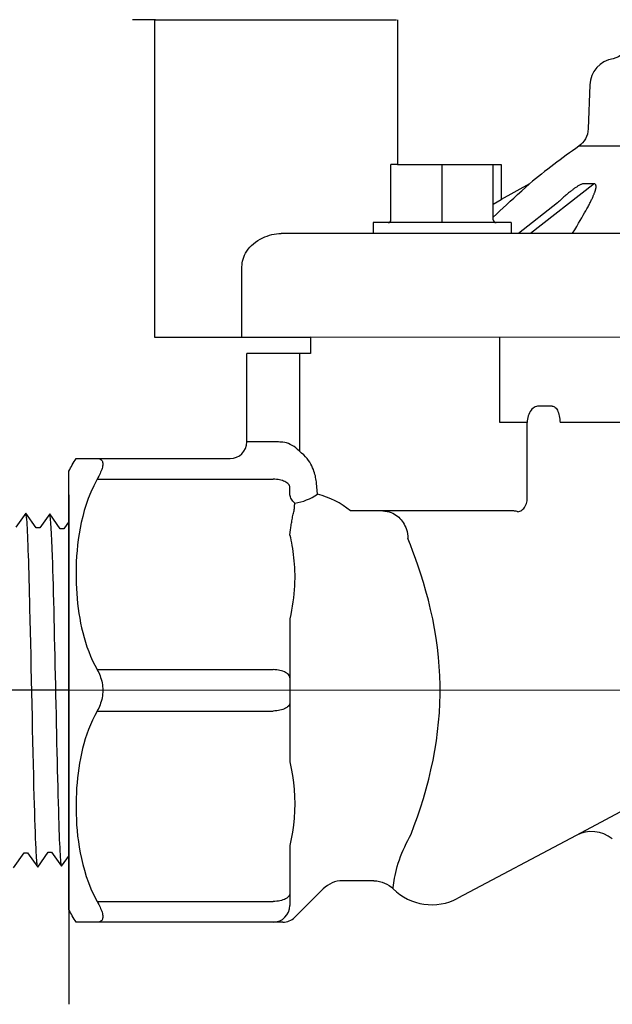
# Model space of a CAD drawing. Extents: x -3 to 172, y -18 to 47.
# Drawn here: x 144 to 146, y 14 to 17 of the extents above; entities that cross this region are included whole.
import ezdxf

# ---------------------------------------------------------------- set-up
doc = ezdxf.new("R2010")
doc.units = 0
doc.header["$MEASUREMENT"] = 0
doc.layers.add('1-hunter-unions not installed', color=70, linetype='Continuous', lineweight=30)
for name, color, linetype in [('HI-DETL-FINE', 4, 'Continuous'), ('HI-PROD-FINE', 249, 'Continuous'), ('HI-PROD-OTLN', 3, 'Continuous')]:
    doc.layers.add(name, color=color, linetype=linetype)
doc.layers.add('REF', color=5, linetype='Continuous', plot=False)

msp = doc.modelspace()

# ---------------------------------------------------------------- linework, layer by layer
at = {"layer": 'HI-DETL-FINE'}
msp.add_lwpolyline([(143.8043, 14.101), (143.843, 14.1548), (143.8553, 14.1548), (143.8916, 14.1037), (143.9299, 14.1575), (143.9422, 14.1575), (143.9783, 14.1064), (144.0169, 14.1602), (144.0292, 14.1602), (144.0655, 14.1091), (144.1038, 14.1629), (144.1161, 14.1629), (144.1521, 14.1118), (144.1908, 14.1656), (144.2031, 14.1656), (144.2394, 14.1145), (144.2778, 14.1683), (144.29, 14.1683), (144.3009, 14.1498), (144.3338, 14.1819), (144.3338, 15.3067), (144.2734, 15.3671), (144.2468, 15.3216), (144.2346, 15.3216), (144.1964, 15.3754), (144.1599, 15.3243), (144.1476, 15.3243), (144.1095, 15.3781), (144.0729, 15.3271), (144.0606, 15.3271), (144.0225, 15.3808), (143.986, 15.3298), (143.9737, 15.3298), (143.9356, 15.3836), (143.899, 15.3325), (143.8867, 15.3325), (143.8486, 15.3863), (143.812, 15.3352)], dxfattribs=at)
for points, knots in [([(143.8916, 14.1037), (143.8912, 14.1047), (143.8908, 14.1058), (143.89, 14.1102), (143.8895, 14.1146), (143.8878, 14.1319), (143.8867, 14.149), (143.8835, 14.2156), (143.8814, 14.2809), (143.874, 14.5521), (143.8689, 14.8273), (143.8602, 15.1871), (143.8566, 15.3024), (143.852, 15.3676), (143.8511, 15.3766), (143.8486, 15.3863)], [0.0255873, 0.0255873, 0.0255873, 0.0255873, 0.0369121, 0.0369121, 0.0738241, 0.0738241, 0.1476483, 0.1476483, 0.2952965, 0.2952965, 0.6524056, 0.6524056, 0.8993324, 0.8993324, 0.9662566, 0.9662566, 0.9662566, 0.9662566]), ([(143.9783, 14.1064), (143.9781, 14.1068), (143.978, 14.1072), (143.9776, 14.1093), (143.9773, 14.1111), (143.9764, 14.1174), (143.9758, 14.1231), (143.9735, 14.1526), (143.9717, 14.1894), (143.9659, 14.3538), (143.9618, 14.5385), (143.9536, 14.9165), (143.9495, 15.106), (143.9426, 15.313), (143.9393, 15.3682), (143.9356, 15.3836)], [0.0240831, 0.0240831, 0.0240831, 0.0240831, 0.0293984, 0.0293984, 0.0489974, 0.0489974, 0.0881952, 0.0881952, 0.2086036, 0.2086036, 0.4914247, 0.4914247, 0.7742458, 0.7742458, 0.9671633, 0.9671633, 0.9671633, 0.9671633]), ([(144.0655, 14.1091), (144.0651, 14.1101), (144.0647, 14.1111), (144.0639, 14.1152), (144.0634, 14.1194), (144.0618, 14.1358), (144.0608, 14.1519), (144.0576, 14.2151), (144.0555, 14.277), (144.0486, 14.5294), (144.0437, 14.782), (144.0351, 15.1444), (144.0314, 15.2717), (144.0266, 15.356), (144.0252, 15.3698), (144.0225, 15.3808)], [0.0256589, 0.0256589, 0.0256589, 0.0256589, 0.03606, 0.03606, 0.0721199, 0.0721199, 0.1442398, 0.1442398, 0.2884796, 0.2884796, 0.6256792, 0.6256792, 0.8783272, 0.8783272, 0.9661505, 0.9661505, 0.9661505, 0.9661505]), ([(144.1521, 14.1118), (144.152, 14.1122), (144.152, 14.1125), (144.1515, 14.1145), (144.1512, 14.1162), (144.1504, 14.1222), (144.1498, 14.1275), (144.1475, 14.1556), (144.1458, 14.1906), (144.1397, 14.3575), (144.1353, 14.5575), (144.1265, 14.9584), (144.1222, 15.1541), (144.1155, 15.326), (144.1128, 15.3646), (144.1095, 15.3781)], [0.0241904, 0.0241904, 0.0241904, 0.0241904, 0.0287035, 0.0287035, 0.0478392, 0.0478392, 0.0861106, 0.0861106, 0.2041699, 0.2041699, 0.5066578, 0.5066578, 0.8091457, 0.8091457, 0.966789, 0.966789, 0.966789, 0.966789]), ([(144.2394, 14.1145), (144.239, 14.1155), (144.2386, 14.1166), (144.2378, 14.1209), (144.2373, 14.1253), (144.2356, 14.1424), (144.2346, 14.1592), (144.2313, 14.225), (144.2292, 14.2894), (144.2218, 14.5579), (144.2166, 14.8309), (144.2078, 15.1859), (144.2041, 15.2989), (144.1997, 15.3586), (144.1988, 15.3663), (144.1964, 15.3754)], [0.025823, 0.025823, 0.025823, 0.025823, 0.0369918, 0.0369918, 0.0739836, 0.0739836, 0.1479671, 0.1479671, 0.2959343, 0.2959343, 0.6554419, 0.6554419, 0.9053139, 0.9053139, 0.9661857, 0.9661857, 0.9661857, 0.9661857]), ([(144.3009, 14.1498), (144.3007, 14.1503), (144.3003, 14.1513), (144.2996, 14.1578), (144.2988, 14.1686), (144.2981, 14.1836), (144.2973, 14.2024), (144.2966, 14.225), (144.2958, 14.2516), (144.2951, 14.2818), (144.2943, 14.315), (144.2936, 14.3513), (144.2928, 14.3907), (144.2921, 14.4328), (144.2913, 14.4768), (144.2906, 14.5228), (144.2898, 14.5709), (144.2891, 14.6203), (144.2883, 14.6703), (144.2876, 14.7209), (144.2868, 14.7723), (144.2861, 14.8236), (144.2853, 14.874), (144.2846, 14.9236), (144.2838, 14.9725), (144.2831, 15.02), (144.2823, 15.0651), (144.2816, 15.1082), (144.2808, 15.1492), (144.2801, 15.1874), (144.2793, 15.2222), (144.2786, 15.2538), (144.2778, 15.2821), (144.2771, 15.3067), (144.2763, 15.3272), (144.2756, 15.3437), (144.2748, 15.3562), (144.2741, 15.3639), (144.2734, 15.3671)], [0, 0, 0, 0, 0.020659, 0.046786, 0.073665, 0.100545, 0.126804, 0.153062, 0.180077, 0.207091, 0.233481, 0.259871, 0.28702, 0.314169, 0.34069, 0.367211, 0.394494, 0.421778, 0.44843, 0.475082, 0.5025, 0.529918, 0.556701, 0.583484, 0.611036, 0.638589, 0.665505, 0.69242, 0.72011, 0.747799, 0.774848, 0.801896, 0.829723, 0.857549, 0.88473, 0.911912, 0.939875, 1, 1, 1, 1])]:
    msp.add_open_spline(points, degree=3, knots=knots, dxfattribs=at)
at = {"layer": 'HI-PROD-FINE'}
for p, q in [((146.1738, 16.7155), (145.8522, 16.7155)), ((145.1714, 16.449), (145.1714, 16.649)), ((145.3569, 16.449), (145.3569, 16.649)), ((145.5424, 16.449), (145.5424, 16.649)), ((145.6453, 16.5537), (145.6737, 16.5796)), ((145.9023, 16.5754), (145.677, 16.399)), ((145.9064, 16.5796), (145.8702, 16.5796)), ((145.5424, 16.506), (145.5711, 16.522)), ((145.6037, 16.5162), (145.6166, 16.5279)), ((145.6166, 16.5279), (145.6302, 16.5401)), ((145.6302, 16.5401), (145.6453, 16.5537)), ((145.5665, 16.4817), (145.5784, 16.4928)), ((145.5784, 16.4928), (145.5896, 16.5032)), ((145.5896, 16.5032), (145.6037, 16.5162)), ((145.8775, 16.4817), (145.8816, 16.4892)), ((145.8816, 16.4892), (145.8855, 16.4964)), ((145.5424, 16.4588), (145.5537, 16.4696)), ((145.5537, 16.4696), (145.5665, 16.4817)), ((145.8575, 16.4467), (145.8631, 16.4563)), ((145.8631, 16.4563), (145.8683, 16.4653)), ((145.8683, 16.4653), (145.8731, 16.4738)), ((145.8731, 16.4738), (145.8775, 16.4817)), ((145.1069, 16.439), (145.1069, 16.399)), ((145.6069, 16.439), (145.1069, 16.439)), ((145.6069, 16.439), (145.6069, 16.399)), ((145.8373, 16.4132), (145.8447, 16.4252)), ((145.8447, 16.4252), (145.8513, 16.4363)), ((145.8513, 16.4363), (145.8575, 16.4467)), ((144.6317, 16.024), (144.6317, 16.279)), ((145.5663, 15.714), (145.5663, 16.024)), ((144.8397, 15.964), (144.8397, 15.6102)), ((145.665, 15.714), (145.5663, 15.714)), ((145.665, 15.4303), (145.665, 15.714)), ((147.0262, 15.714), (145.7841, 15.714)), ((144.7569, 15.644), (144.6491, 15.644)), ((147.2286, 14.9554), (145.842, 14.2181))]:
    msp.add_line(p, q, dxfattribs=at)
for points in [[(144.3181, 17.174), (145.1921, 17.174)], [(145.1951, 16.649), (145.1714, 16.649)], [(145.8702, 16.5796), (145.8686, 16.5795), (145.8668, 16.5792), (145.865, 16.5787), (145.8631, 16.5781), (145.861, 16.5773), (145.8589, 16.5764), (145.8567, 16.5754), (145.8545, 16.5743), (145.8523, 16.5731), (145.8501, 16.5718), (145.8478, 16.5704), (145.8456, 16.569), (145.8434, 16.5676), (145.8411, 16.5661), (145.8389, 16.5646), (145.8367, 16.563), (145.8345, 16.5614), (145.8322, 16.5598), (145.8299, 16.558), (145.8276, 16.5563), (145.8252, 16.5545), (145.8228, 16.5526)], [(145.8855, 16.4964), (145.8873, 16.4998), (145.8891, 16.5032), (145.8908, 16.5066), (145.8925, 16.5098), (145.8941, 16.5131), (145.8956, 16.5162), (145.8972, 16.5193), (145.8986, 16.5223), (145.8999, 16.5251), (145.9012, 16.5279), (145.9024, 16.5305), (145.9036, 16.5331), (145.9046, 16.5355), (145.9056, 16.5379), (145.9066, 16.5401), (145.9075, 16.5423), (145.9083, 16.5444), (145.9091, 16.5464), (145.9098, 16.5483), (145.9104, 16.5502), (145.911, 16.552), (145.9116, 16.5537), (145.9121, 16.5553), (145.9125, 16.5569), (145.913, 16.5584), (145.9133, 16.5599), (145.9137, 16.5614), (145.914, 16.5628), (145.9142, 16.5641), (145.9144, 16.5654), (145.9146, 16.5667), (145.9147, 16.568), (145.9147, 16.5692), (145.9147, 16.5704), (145.9146, 16.5715), (145.9145, 16.5727), (145.9143, 16.5737), (145.9139, 16.5748), (145.9135, 16.5757), (145.913, 16.5766), (145.9124, 16.5773), (145.9117, 16.578), (145.9109, 16.5786), (145.9099, 16.579), (145.9089, 16.5793), (145.9077, 16.5795), (145.9064, 16.5796)], [(145.9064, 16.5796), (145.906, 16.579), (145.9055, 16.5785), (145.9051, 16.5781), (145.9046, 16.5776), (145.9042, 16.5771), (145.9037, 16.5767), (145.9032, 16.5762), (145.9027, 16.5758), (145.9023, 16.5754)], [(145.8153, 16.5465), (145.8126, 16.5443), (145.8099, 16.542), (145.8072, 16.5396), (145.8043, 16.5372), (145.8014, 16.5346), (145.7984, 16.5319), (145.7953, 16.5292), (145.7921, 16.5263), (145.7889, 16.5233), (145.7855, 16.5202), (145.7821, 16.517), (145.7786, 16.5137), (145.7754, 16.5105)], [(145.8228, 16.5526), (145.8203, 16.5506), (145.8178, 16.5486), (145.8153, 16.5465)], [(145.7754, 16.5105), (145.6331, 16.399)], [(145.3569, 16.4421), (145.3569, 16.4437), (145.3569, 16.4447), (145.3569, 16.4457), (145.3568, 16.4468), (145.3568, 16.4479), (145.3569, 16.449)], [(145.3569, 16.4402), (145.3569, 16.4414), (145.3569, 16.4421)], [(145.3569, 16.439), (145.3569, 16.4391), (145.3569, 16.4392), (145.3569, 16.4395), (145.3569, 16.4398), (145.3569, 16.4402)], [(145.8286, 16.399), (145.8293, 16.4003), (145.8373, 16.4132)], [(144.6317, 16.279), (144.6319, 16.2857), (144.6327, 16.2925), (144.6339, 16.2995), (144.6358, 16.3065), (144.6382, 16.3137), (144.6413, 16.3209), (144.645, 16.3282), (144.6495, 16.3354), (144.6546, 16.3425), (144.6603, 16.3493), (144.6667, 16.356), (144.6736, 16.3623), (144.681, 16.3682), (144.6889, 16.3736), (144.6971, 16.3786), (144.7055, 16.383), (144.7142, 16.3869), (144.7229, 16.3902), (144.7316, 16.393), (144.7403, 16.3952), (144.7489, 16.3969), (144.7574, 16.3981), (144.7657, 16.3988), (144.7739, 16.399)], [(147.7034, 16.399), (144.7739, 16.399)], [(147.8551, 16.022), (144.8801, 16.024)], [(145.7074, 15.774), (145.703, 15.7737), (145.6986, 15.7727), (145.6943, 15.7711), (145.6902, 15.7689)], [(145.7551, 15.774), (145.7074, 15.774)], [(145.7551, 15.774), (145.7581, 15.7737), (145.7611, 15.7727), (145.764, 15.7711), (145.7669, 15.7689), (145.7696, 15.766), (145.7721, 15.7626), (145.7745, 15.7586), (145.7766, 15.7542), (145.7785, 15.7493), (145.7802, 15.744), (145.7815, 15.7384), (145.7826, 15.7326), (145.7834, 15.7265), (145.7839, 15.7203), (145.7841, 15.714)], [(145.6902, 15.7689), (145.6862, 15.766), (145.6825, 15.7626), (145.679, 15.7586), (145.6759, 15.7542), (145.6731, 15.7493), (145.6707, 15.744), (145.6687, 15.7384), (145.6671, 15.7326), (145.6659, 15.7265), (145.6652, 15.7203), (145.665, 15.714)], [(144.7798, 15.6429), (144.7761, 15.6433), (144.7724, 15.6435), (144.7686, 15.6437), (144.7647, 15.6439), (144.7608, 15.644), (144.7569, 15.644)], [(144.8397, 15.6102), (144.8334, 15.6166), (144.827, 15.6223), (144.8204, 15.6274), (144.8137, 15.6317), (144.8069, 15.6353), (144.8001, 15.6382), (144.7934, 15.6405), (144.7866, 15.642), (144.7798, 15.6429)], [(145.6315, 15.3914), (145.6352, 15.3919), (145.6389, 15.393), (145.6425, 15.3948), (145.6461, 15.3971), (145.6495, 15.4), (145.6527, 15.4033), (145.6557, 15.4071), (145.6583, 15.4113), (145.6606, 15.4158), (145.6625, 15.4205), (145.664, 15.4254), (145.665, 15.4303)], [(145.6315, 15.3914), (145.6286, 15.3922), (145.6256, 15.3928), (145.6226, 15.3934), (145.6196, 15.3937), (145.6167, 15.394), (145.6137, 15.394)]]:
    msp.add_lwpolyline(points, dxfattribs=at)
for centre, start, end in [((145.1614, 16.449), 270, 0), ((145.5524, 16.449), 180, 270)]:
    msp.add_arc(centre, 0.01, start, end, dxfattribs=at)
at = {"layer": 'HI-PROD-OTLN'}
msp.add_lwpolyline([(146.2346, 17.34), (146.2186, 17.324), (146.0931, 17.324, 0.404026), (146.0331, 17.2661), (146.027, 17.09, -0.359618), (145.9763, 17.0328, 0.359617), (145.8918, 16.9375), (145.8862, 16.7782, -0.235276), (145.8522, 16.7155, 0.019728), (145.6737, 16.5796), (145.5711, 16.522)], format="xyb", dxfattribs=at)
for points in [[(144.3181, 17.174), (144.2356, 17.174)], [(144.3151, 17.174), (144.3151, 16.024), (144.6317, 16.024), (144.8801, 16.024), (144.8801, 15.964), (144.6492, 15.964)], [(145.1951, 17.174), (145.1951, 16.649), (145.5711, 16.649), (145.5711, 16.5219)]]:
    msp.add_lwpolyline(points, dxfattribs=at)
msp.add_arc((144.7803, 13.964), 0.06, 270, 315, dxfattribs=at)
at = {"layer": 'REF'}
msp.add_lwpolyline([(145.0126, 14.7443), (144.7626, 14.7443), (142.5436, 14.7443), (142.2936, 14.7443)], dxfattribs=at)

# ---------------------------------------------------------------- next in the draw order: wipeouts: each hides what was drawn before it
msp.add_wipeout([(144.0051, 15.5321), (145.5066, 15.4651), (145.5157, 13.9783), (144.0051, 14.0269)])

# ---------------------------------------------------------------- next in the draw order: linework, layer by layer
at = {"layer": '1-hunter-unions not installed'}
msp.add_line((144.0051, 15.3861), (144.0051, 14.1031), dxfattribs=at)
at = {"layer": 'HI-PROD-FINE'}
for p, q in [((144.107, 15.509), (144.7451, 15.509)), ((145.6137, 15.394), (145.0254, 15.394)), ((144.8051, 15.3067), (144.8079, 15.3271)), ((144.8051, 15.3067), (144.8051, 15.3067)), ((144.8051, 15.0029), (144.8051, 14.4852)), ((144.107, 14.819), (144.7451, 14.819)), ((144.107, 14.669), (144.7451, 14.669)), ((144.8051, 14.1814), (144.8051, 13.964)), ((144.107, 13.979), (144.7451, 13.979))]:
    msp.add_line(p, q, dxfattribs=at)
for points in [[(144.9056, 15.4546), (144.9018, 15.4951), (144.9012, 15.4999), (144.9005, 15.5049), (144.8997, 15.51), (144.8987, 15.5154), (144.8976, 15.5209), (144.8962, 15.5266), (144.8945, 15.5324), (144.8926, 15.5384), (144.8904, 15.5445), (144.8878, 15.5508), (144.8848, 15.5572), (144.8814, 15.5638), (144.8775, 15.5704), (144.873, 15.5771), (144.8679, 15.5839), (144.8621, 15.5906), (144.8554, 15.5971), (144.848, 15.6037), (144.8397, 15.6102)], [(144.107, 15.584), (144.1099, 15.5839), (144.1127, 15.5835), (144.1152, 15.5829), (144.1176, 15.5819), (144.1198, 15.5807), (144.1218, 15.5792), (144.1235, 15.5774), (144.1249, 15.5753), (144.1261, 15.5729), (144.1269, 15.5702), (144.1274, 15.5672), (144.1276, 15.5639), (144.1274, 15.5604), (144.1269, 15.5565), (144.1261, 15.5525), (144.1249, 15.5483), (144.1235, 15.5438), (144.1218, 15.5392), (144.1198, 15.5345), (144.1176, 15.5296), (144.1152, 15.5246), (144.1127, 15.5195), (144.1099, 15.5143), (144.107, 15.509)], [(144.107, 15.509), (144.095, 15.4855), (144.0844, 15.4624), (144.075, 15.4396), (144.0671, 15.4173), (144.0605, 15.3954), (144.0547, 15.3738), (144.0497, 15.3526), (144.0455, 15.3318), (144.0419, 15.3111), (144.0388, 15.2907), (144.0363, 15.2704), (144.0343, 15.2503), (144.0327, 15.2301), (144.0316, 15.21), (144.0308, 15.1901), (144.0305, 15.1704), (144.0306, 15.1509), (144.031, 15.1317), (144.0318, 15.1129), (144.0329, 15.0945), (144.0344, 15.0763), (144.0362, 15.0584), (144.0384, 15.0406), (144.0409, 15.023), (144.0438, 15.0055), (144.0471, 14.988), (144.0508, 14.9706), (144.055, 14.9532), (144.0596, 14.9359), (144.0647, 14.9188), (144.0703, 14.9017), (144.0764, 14.8848), (144.0831, 14.868), (144.0905, 14.8515), (144.0984, 14.8352), (144.107, 14.819)], [(144.8047, 15.4825), (144.8038, 15.4854), (144.8023, 15.4882), (144.8003, 15.4909), (144.7977, 15.4935), (144.7947, 15.496), (144.7911, 15.4983), (144.7872, 15.5004), (144.7828, 15.5024), (144.7781, 15.5041), (144.7731, 15.5056), (144.7679, 15.5068), (144.7624, 15.5078), (144.7567, 15.5085), (144.751, 15.5089), (144.7451, 15.509)], [(144.8051, 15.4574), (144.8051, 15.4617), (144.8051, 15.466), (144.805, 15.4702), (144.805, 15.4743), (144.8049, 15.4784), (144.8047, 15.4825)], [(144.8227, 15.4224), (144.8191, 15.4255), (144.816, 15.429), (144.8132, 15.4327), (144.8107, 15.4367), (144.8087, 15.4407), (144.8072, 15.4446), (144.8061, 15.4486), (144.8054, 15.4528), (144.8051, 15.4574)], [(144.8186, 15.3866), (144.8196, 15.3908), (144.8204, 15.3949), (144.8211, 15.399), (144.8216, 15.4031), (144.822, 15.4071), (144.8223, 15.411), (144.8226, 15.4149), (144.8227, 15.4187), (144.8227, 15.4224)], [(144.8079, 15.3271), (144.8085, 15.3314), (144.8091, 15.3358), (144.8097, 15.3402), (144.8104, 15.3447), (144.8112, 15.3492), (144.8119, 15.3538), (144.8127, 15.3584), (144.8135, 15.3631), (144.8144, 15.3678), (144.8154, 15.3725), (144.8164, 15.3772), (144.8175, 15.3819), (144.8186, 15.3866)], [(145.1416, 15.394), (145.1498, 15.3936), (145.1576, 15.3925), (145.1649, 15.3907), (145.1718, 15.3884), (145.1782, 15.3856), (145.1841, 15.3825), (145.1896, 15.379), (145.1948, 15.3753), (145.1995, 15.3713), (145.204, 15.367), (145.2082, 15.3624), (145.2121, 15.3575), (145.2157, 15.3523), (145.2192, 15.3466), (145.2223, 15.3406), (145.2251, 15.3341), (145.2277, 15.3271), (145.2298, 15.3195), (145.2314, 15.3115), (145.2324, 15.303), (145.2328, 15.294)], [(144.8051, 15.3067), (144.8072, 15.2975), (144.8092, 15.2881), (144.8111, 15.2783), (144.8129, 15.2683), (144.8146, 15.2579), (144.8162, 15.2471), (144.8177, 15.2361), (144.819, 15.2247), (144.8201, 15.213), (144.8211, 15.201), (144.8219, 15.1887), (144.8224, 15.1761), (144.8227, 15.1632), (144.8227, 15.1499), (144.8224, 15.1364), (144.8219, 15.1226), (144.821, 15.1085), (144.8199, 15.0942), (144.8183, 15.0795), (144.8165, 15.0646), (144.8142, 15.0495), (144.8116, 15.0343), (144.8085, 15.0187), (144.8051, 15.0029)], [(145.2442, 14.2228), (145.2559, 14.2541), (145.2674, 14.2861), (145.2784, 14.3189), (145.289, 14.3527), (145.2989, 14.3871), (145.3082, 14.4218), (145.3165, 14.4566), (145.324, 14.4915), (145.3305, 14.5262), (145.3361, 14.5606), (145.3406, 14.5948), (145.3443, 14.6288), (145.347, 14.6626), (145.3488, 14.6963), (145.3496, 14.7298), (145.3495, 14.7633), (145.3486, 14.7968), (145.3466, 14.8304), (145.3438, 14.8645), (145.34, 14.8988), (145.3352, 14.9333), (145.3294, 14.968), (145.3227, 15.0029), (145.3152, 15.0371), (145.307, 15.0707), (145.2982, 15.1036), (145.289, 15.1353), (145.2796, 15.1655), (145.2699, 15.1945), (145.2603, 15.2219), (145.251, 15.2476), (145.2418, 15.2716), (145.2328, 15.294)], [(144.107, 14.819), (144.1099, 14.8136), (144.1127, 14.8081), (144.1152, 14.8023), (144.1176, 14.7964), (144.1198, 14.7902), (144.1218, 14.784), (144.1235, 14.7776), (144.1249, 14.771), (144.1261, 14.7643), (144.1269, 14.7576), (144.1274, 14.7508), (144.1276, 14.744), (144.1274, 14.7371), (144.1269, 14.7303), (144.1261, 14.7236), (144.1249, 14.717), (144.1235, 14.7104), (144.1218, 14.704), (144.1198, 14.6978), (144.1176, 14.6917), (144.1152, 14.6857), (144.1127, 14.68), (144.1099, 14.6744), (144.107, 14.669)], [(144.8051, 14.789), (144.8048, 14.7922), (144.8038, 14.7953), (144.8022, 14.7983), (144.8, 14.8012), (144.7971, 14.804), (144.7937, 14.8067), (144.7897, 14.8091), (144.7853, 14.8113), (144.7804, 14.8133), (144.7751, 14.815), (144.7695, 14.8164), (144.7637, 14.8176), (144.7576, 14.8184), (144.7514, 14.8189), (144.7451, 14.819)], [(144.8051, 14.699), (144.8048, 14.6959), (144.8038, 14.6928), (144.8022, 14.6898), (144.8, 14.6868), (144.7971, 14.684), (144.7937, 14.6814), (144.7897, 14.679), (144.7853, 14.6767), (144.7804, 14.6748), (144.7751, 14.6731), (144.7695, 14.6716), (144.7637, 14.6705), (144.7576, 14.6697), (144.7514, 14.6692), (144.7451, 14.669)], [(144.107, 14.669), (144.0983, 14.6527), (144.0903, 14.6362), (144.0829, 14.6194), (144.0761, 14.6024), (144.0699, 14.5852), (144.0642, 14.5678), (144.0591, 14.5504), (144.0544, 14.5328), (144.0503, 14.5152), (144.0466, 14.4976), (144.0433, 14.4799), (144.0405, 14.4622), (144.038, 14.4445), (144.0359, 14.4267), (144.0342, 14.4088), (144.0327, 14.3907), (144.0317, 14.3723), (144.0309, 14.3537), (144.0306, 14.3347), (144.0305, 14.3154), (144.0309, 14.2959), (144.0317, 14.2761), (144.0328, 14.2562), (144.0344, 14.2362), (144.0365, 14.2162), (144.039, 14.1961), (144.0421, 14.1758), (144.0457, 14.1552), (144.0499, 14.1345), (144.0549, 14.1134), (144.0607, 14.0919), (144.0673, 14.0701), (144.0752, 14.0479), (144.0845, 14.0253), (144.0951, 14.0024), (144.107, 13.979)], [(144.8051, 14.4852), (144.8104, 14.4605), (144.8147, 14.4356), (144.8181, 14.4105), (144.8206, 14.3848), (144.8222, 14.3588), (144.8227, 14.3329), (144.8222, 14.307), (144.8206, 14.281), (144.8181, 14.2555), (144.8147, 14.2306), (144.8104, 14.2059), (144.8051, 14.1814)], [(145.1796, 14.0295), (145.1815, 14.0468), (145.1828, 14.0549), (145.1844, 14.0638), (145.1863, 14.0737), (145.1887, 14.0841), (145.1915, 14.095), (145.1946, 14.1063), (145.1982, 14.1179), (145.2022, 14.1297), (145.2065, 14.1415), (145.2111, 14.1535), (145.216, 14.1653), (145.2212, 14.1771), (145.2266, 14.1888), (145.2323, 14.2003), (145.2382, 14.2117), (145.2442, 14.2228)], [(145.1793, 14.0251), (145.1794, 14.0251), (145.1794, 14.0264), (145.1796, 14.0295)], [(144.8051, 14.009), (144.8048, 14.0059), (144.8038, 14.0028), (144.8022, 13.9998), (144.8, 13.9968), (144.7971, 13.994), (144.7937, 13.9914), (144.7897, 13.989), (144.7853, 13.9867), (144.7804, 13.9848), (144.7751, 13.9831), (144.7695, 13.9816), (144.7637, 13.9805), (144.7576, 13.9797), (144.7514, 13.9792), (144.7451, 13.979)], [(144.107, 13.979), (144.1099, 13.9738), (144.1127, 13.9686), (144.1152, 13.9635), (144.1176, 13.9584), (144.1198, 13.9536), (144.1218, 13.9488), (144.1235, 13.9442), (144.1249, 13.9397), (144.1261, 13.9355), (144.1269, 13.9314), (144.1274, 13.9276), (144.1276, 13.9241), (144.1274, 13.9208), (144.1269, 13.9178), (144.1261, 13.9151), (144.1249, 13.9127), (144.1235, 13.9106), (144.1218, 13.9088), (144.1198, 13.9073), (144.1176, 13.9061), (144.1152, 13.9052), (144.1127, 13.9045), (144.1099, 13.9042), (144.107, 13.904)]]:
    msp.add_lwpolyline(points, dxfattribs=at)
for centre, radius, start, end in [((144.7936, 15.6223), 0.202, 278.2892, 303.7504), ((144.8311, 15.1578), 0.3059, 50.5757, 75.8663), ((144.7451, 13.964), 0.06, 270, 0)]:
    msp.add_arc(centre, radius, start, end, dxfattribs=at)
at = {"layer": 'HI-PROD-OTLN'}
for points in [[(144.7803, 13.904), (144.0305, 13.904, -0.031355), (144.0051, 13.9502), (144.0051, 15.5379, -0.031355), (144.0305, 15.584), (144.5891, 15.584, 0.414212), (144.6491, 15.644), (144.6491, 15.964)], [(145.9734, 14.2058, 0.299682), (145.842, 14.2181), (145.414, 13.9905)], [(145.1089, 14.054), (144.9966, 14.054, 0.198912), (144.9259, 14.0247), (144.8224, 13.9213)]]:
    msp.add_lwpolyline(points, format="xyb", dxfattribs=at)
msp.add_lwpolyline([(145.109, 14.054), (145.1109, 14.054), (145.1205, 14.0534), (145.13, 14.0518), (145.1394, 14.0493), (145.1484, 14.0459), (145.1571, 14.0417), (145.1653, 14.0367), (145.173, 14.0308), (145.1794, 14.0251)], dxfattribs=at)
msp.add_arc((145.3201, 14.1671), 0.2, 225.2587, 298, dxfattribs=at)
at = {"layer": 'REF'}
for points in [[(144.0046, 15.4524), (144.0046, 13.6064)], [(144.0046, 15.4524), (144.0046, 13.6064)], [(148.5051, 14.744), (144.0051, 14.7446)]]:
    msp.add_lwpolyline(points, dxfattribs=at)

doc.saveas('drawing.dxf')
